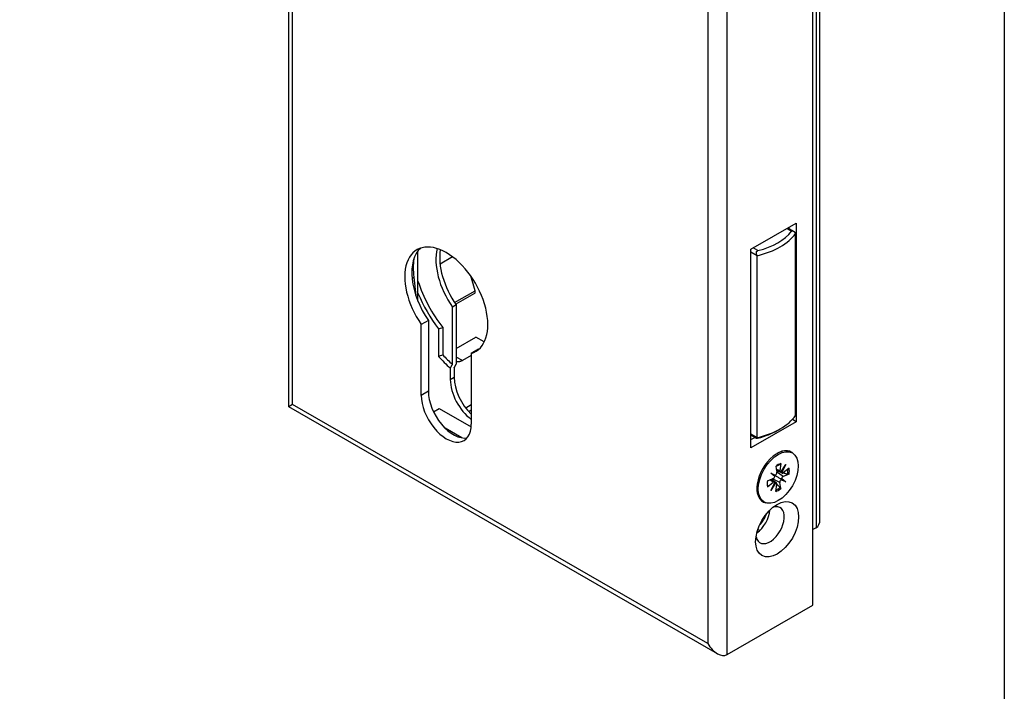
# Model space of a CAD drawing. Extents: x 0 to 197, y 0 to 285.
# Drawn here: x 160 to 197, y 203 to 228 of the extents above; entities that cross this region are included whole.
import ezdxf
from ezdxf.enums import TextEntityAlignment as Align

# ---------------------------------------------------------------- set-up
doc = ezdxf.new("R2010")
doc.units = 0
doc.header["$LTSCALE"] = 25
for name, color, linetype in [('Detail-Rahmen', 7, 'CONTINUOUS'), ('Deutsch', 4, 'CONTINUOUS'), ('Dick', 2, 'CONTINUOUS'), ('Duenn', 7, 'CONTINUOUS'), ('Schriftfeld', 7, 'CONTINUOUS')]:
    doc.layers.add(name, color=color, linetype=linetype)
doc.styles.add('ISO8', font='iso8')

# ---------------------------------------------------------------- blocks, each defined once
blk = doc.blocks.new('detail_r')
at = {"layer": 'Detail-Rahmen'}
blk.add_lwpolyline([(0, 0), (0, 285), (197, 285), (197, 0)], close=True, dxfattribs=at)
at = {"layer": 'Deutsch', "style": 'ISO8'}
blk.add_attdef('ZEICHNUNGSNAME', text='', height=5, dxfattribs=at).set_placement((98, 271), align=Align.CENTER)
at = {"layer": 'Schriftfeld', "style": 'ISO8'}
for tag, p in [('ARTIKEL-NR', (182, 265)), ('MASSSTAB', (30, 4)), ('DATUM', (98, 4))]:
    blk.add_attdef(tag, text='', height=3, dxfattribs=at).set_placement(p, align=Align.CENTER)
for tag, p in [('QUELLPFAD', (8, 12)), ('ZIELPFAD', (5, 12))]:
    blk.add_attdef(tag, p, '', height=2, rotation=90, dxfattribs=at)
blk.add_attdef('ZEICHNUNGSNUMMER', text='', height=5, dxfattribs=at).set_placement((190, 4), align=Align.RIGHT)

msp = doc.modelspace()

# ---------------------------------------------------------------- linework, layer by layer
at = {"layer": 'Dick'}
for p, q in [((170.20635956, 213.6293098), (170.20635956, 249.34132989)), ((190.09904225, 209.42512592), (190.09904225, 229.3397796)), ((189.8348188, 206.20111765), (189.8348188, 228.66928988)), ((187.51146794, 219.53411697), (189.20930126, 220.51183415)), ((189.20930126, 220.51183415), (189.20930126, 213.07305371)), ((188.89694965, 220.33196282), (189.10310055, 220.21324842)), ((188.94122231, 220.30646789), (188.94122231, 220.35745775)), ((189.18703116, 213.30312179), (189.18703116, 220.12200386)), ((175.04645367, 217.5840708), (175.04645367, 219.46576168)), ((175.8823865, 219.51787517), (175.88234179, 219.51784943)), ((187.51146794, 212.09533653), (187.51146794, 219.53411697)), ((176.34474815, 219.24937622), (175.8738873, 218.97822549)), ((187.74834082, 212.47463513), (187.74834082, 219.2935172)), ((174.88917151, 218.49278309), (174.96762318, 217.79735789)), ((177.18762778, 217.98259549), (177.02002034, 218.53935457)), ((177.16854498, 217.88152645), (176.46177362, 217.47452389)), ((176.47834491, 217.45058123), (176.33692355, 217.36914208)), ((176.33692355, 215.22178523), (176.33692355, 217.36914208)), ((176.47834491, 217.45058123), (176.47834491, 215.22870188)), ((175.4353624, 216.86515055), (175.17019736, 216.71245216)), ((175.4353624, 216.86515055), (175.4353624, 214.21322297)), ((175.17019736, 214.06052458), (175.17019736, 216.71245216)), ((175.8154323, 216.5531669), (175.8154323, 215.52190303)), ((175.97453132, 216.60405346), (175.97453132, 215.58190256)), ((176.47834491, 215.81570803), (177.21592521, 216.24045228)), ((177.52895165, 216.06019234), (177.21592521, 216.24045228)), ((177.30919537, 215.78608191), (177.04403033, 215.63338352)), ((177.04403033, 215.55581314), (176.70795931, 215.36228271)), ((177.04403033, 215.63338352), (177.04403033, 212.98145594)), ((176.25737404, 215.08018295), (176.25737404, 214.65604831)), ((176.39879539, 215.08724923), (176.39879539, 214.73748745)), ((186.26141034, 204.38381986), (170.20636051, 213.62930817)), ((175.62784167, 213.44464901), (175.8419488, 213.5679451)), ((175.8419488, 213.5679451), (177.03955567, 212.87828917)), ((189.20930126, 213.07305371), (189.06496228, 213.156173)), ((176.68302396, 212.47280856), (176.06153382, 212.83070093)), ((189.20930126, 213.07305371), (187.51146794, 212.09533653)), ((188.52819119, 212.75866945), (188.61789444, 212.81072567)), ((187.71700049, 212.4497707), (187.51146794, 212.56812902)), ((187.51146794, 212.40408932), (187.65389771, 212.48610917)), ((189.06621727, 211.9040169), (189.01522999, 211.93337852)), ((188.44030659, 211.39662868), (188.48011439, 211.16940399)), ((188.60936901, 211.18869738), (188.46562516, 211.25210916)), ((188.68174963, 211.14669313), (188.46753785, 211.24119143)), ((188.63264417, 211.50738853), (188.59283637, 211.23431626)), ((188.63531928, 211.18959879), (188.81449736, 211.46565265)), ((188.81449736, 211.46565265), (188.66497814, 211.17238703)), ((188.94117087, 211.32834292), (188.7248143, 211.15772623)), ((188.13177989, 210.86224566), (188.34813646, 210.94081189)), ((188.2584534, 211.14544823), (188.43763148, 211.07575796)), ((188.2584534, 211.14544823), (188.37336947, 211.07861486)), ((188.40797262, 211.0243874), (188.2584534, 211.14544823)), ((188.39569619, 210.81892885), (188.26820542, 210.91178628)), ((188.46807682, 210.7769246), (188.27802138, 210.91535078)), ((188.81449736, 210.82276228), (188.6347089, 210.92695318)), ((188.81449736, 210.82276228), (188.63531928, 210.89245255)), ((188.66497814, 210.94382312), (188.81449736, 210.82276228)), ((188.94117087, 211.10596486), (188.7248143, 211.02739863)), ((188.13177989, 210.63986759), (188.34813646, 210.81048428)), ((188.2584534, 210.50255786), (188.40797262, 210.79582348)), ((188.43763148, 210.77861172), (188.2584534, 210.50255786)), ((188.44030659, 210.46082198), (188.48011439, 210.73389425)), ((188.63264417, 210.57158183), (188.59283637, 210.79880653)), ((188.0067335, 210.06419361), (187.95574622, 210.09355523)), ((189.95098634, 209.09824804), (189.8348188, 209.0313516)), ((186.61787146, 204.34860089), (189.8348188, 206.20111765))]:
    msp.add_line(p, q, dxfattribs=at)
at = {"layer": 'Dick', "flags": 128}
for points in [[(176.70795963, 215.36228248), (176.69954596, 215.35760552), (176.69098731, 215.3531804), (176.68228809, 215.34901028), (176.6734695, 215.345102), (176.66451329, 215.34144859), (176.65543454, 215.33805521), (176.64625928, 215.33492832), (176.63695579, 215.33205635), (176.62755504, 215.32944682), (176.61807537, 215.32710272), (176.60847853, 215.32501141), (176.59881152, 215.32318183), (176.58908245, 215.32161148), (176.57924579, 215.32029104), (176.5693672, 215.31922718), (176.55944109, 215.31841403), (176.54941752, 215.31784641), (176.53937867, 215.31752507), (176.52930673, 215.31744511), (176.51914828, 215.31760399), (176.50899374, 215.31799721), (176.49882318, 215.31862097), (176.48857738, 215.31947595), (176.47834518, 215.3205519)], [(176.25737417, 215.08018293), (176.26069042, 215.08608212), (176.26400654, 215.09198124), (176.2673225, 215.09788076), (176.27063833, 215.10378019), (176.273954, 215.10967954), (176.27726953, 215.1155793), (176.28058492, 215.12147873), (176.28390016, 215.12737856), (176.28721525, 215.1332783), (176.2905302, 215.13917821), (176.29384499, 215.14507827), (176.29715964, 215.15097824), (176.30047414, 215.15687838), (176.30378849, 215.16277868), (176.30710269, 215.16867888), (176.31041674, 215.17457925), (176.31373064, 215.18047977), (176.31704439, 215.1863802), (176.32035799, 215.19228079), (176.32367143, 215.19818154), (176.32698473, 215.20408244), (176.33029787, 215.20998326), (176.33361085, 215.21588422), (176.33692368, 215.2217851)], [(176.39879552, 215.08724924), (176.40211169, 215.09314205), (176.4054277, 215.09903526), (176.40874358, 215.10492839), (176.41205934, 215.1108217), (176.41537494, 215.11671492), (176.41869042, 215.1226083), (176.42200575, 215.12850186), (176.42532095, 215.13439533), (176.42863601, 215.14028896), (176.43195094, 215.14618252), (176.43526572, 215.15207624), (176.43858036, 215.15797012), (176.44189487, 215.16386393), (176.44520923, 215.1697579), (176.44852345, 215.17565202), (176.45183754, 215.18154607), (176.45515147, 215.18744027), (176.45846526, 215.19333464), (176.46177893, 215.19922894), (176.46509243, 215.20512338), (176.46840581, 215.21101776), (176.47171902, 215.21691252), (176.47503211, 215.22280697), (176.47834503, 215.22870181)]]:
    msp.add_lwpolyline(points, dxfattribs=at)
at = {"layer": 'Dick'}
for centre, major_axis, ratio, start_param, end_param in [((186.72957102, 220.70867437), (-2.66026357, 0), 0.575861701, 1.9637928556, 2.7485961248), ((186.72957102, 220.81199077), (-2.53388994, 0), 0.575861701, 1.9969070652, 2.7154819152), ((176.10711384, 217.60872588), (-1.09787087, 1.90648356), 0.5780931159, 3.0044732533, 7.9949684511), ((176.37227889, 217.76142428), (-1.09787087, 1.90648356), 0.5780931159, 0.1205892212, 1.7117831439), ((177.24732353, 218.26532897), (1.07915716, -1.87398668), 0.5780931159, 3.6763461916, 4.8619876465), ((177.38874489, 218.34676811), (1.07915716, -1.87398668), 0.5780931159, 3.7563176483, 4.8619876465), ((176.90260897, 217.6580475), (1.43471761, -2.49142738), 0.5780931159, 3.7776770737, 4.0675227442), ((177.24732353, 218.26532897), (-1.71542323, 2.97888056), 0.5780931159, 1.2256787759, 1.8070144957), ((177.16777402, 218.21951945), (-1.77156435, 3.0763712), 0.5780931159, 1.3514313294, 1.7891964319), ((177.10616595, 217.98984938), (0.06237903, -0.10832293), 0.5780931159, 0, 1.1858543175), ((167.17173478, 234.80783467), (23.9432468, 0), 0.8175471248, 5.0817372664, 5.0888725343), ((176.37227889, 217.76142428), (1.09787087, -1.90648356), 0.5780931159, 6.1460659069, 6.162596086), ((164.81166311, 235.19523191), (-26.46037917, 0), 0.8175471248, 1.9996827419, 2.0063043525), ((177.16777402, 218.21951945), (2.32673769, -4.04044527), 0.5780931159, 5.077061024, 5.2199458459), ((177.24732353, 218.26532897), (2.27059656, -3.94295463), 0.5780931159, 5.0929950132, 5.2128346844), ((177.16777402, 214.13178383), (-0.64250397, 1.11572617), 0.5780931159, 0.7873318718, 2.2217838255), ((177.30919537, 214.21322297), (-0.64250397, 1.11572617), 0.5780931159, 0.7873318718, 2.0625822873), ((176.37227889, 213.67368865), (0.66121768, -1.14822305), 0.5780931159, 3.9289245254, 6.0820940694), ((176.10711384, 213.52099026), (0.66121768, -1.14822305), 0.5780931159, 3.9289245254, 7.070517179), ((170.71185407, 213.9215327), (-0.50549427, -0.29222385), 0.001672483, 5.4968202525, 6.2822183974), ((186.72957102, 213.8897923), (-2.66026357, 0), 0.575861701, 1.9637928556, 2.7485961248), ((186.72957102, 213.78647591), (-2.53388994, 0), 0.575861701, 1.9969070652, 2.3600470363), ((188.49442407, 211.008321), (-0.53604834, -0.93086298), 0.5780931159, 2.9517158262, 6.4730621346), ((188.48548811, 211.01346688), (0.52974189, 0.91991165), 0.5780931159, 0, 0.7814199753), ((188.35739785, 211.00434286), (0.03612026, 0.06272385), 0.5780931159, 3.7431005043, 5.3418084459), ((188.47137085, 211.09414537), (0.11743244, 0.00755794), 0.1439768635, 3.7159013096, 4.411719869), ((188.4090519, 210.98620596), (-0.05227278, 0.10532541), 0.1424721455, 5.0117881163, 5.7076066757), ((188.42977848, 211.12970957), (0.03612026, 0.06272385), 0.5780931159, 4.0791020981, 5.6778100396), ((188.64317229, 211.2525949), (-0.03612026, -0.06272385), 0.5780931159, 5.3138968311, 6.9126047727), ((188.64317229, 210.83850094), (-0.03612026, -0.06272385), 0.5780931159, 4.0791020981, 5.6778100396), ((188.69391846, 210.82089091), (0.05858257, -0.10646688), 0.2089630091, 3.1709110157, 3.8667295751), ((188.75623741, 210.92883032), (-0.12156797, -0.00265779), 0.2103159009, 5.5568774325, 6.2526959919), ((188.75623741, 211.1861368), (0.11771186, -0.06135875), 0.4951366032, 3.7689701061, 4.1158863374), ((188.71555291, 211.21059064), (-0.03612026, -0.06272385), 0.5780931159, 5.6498984249, 7.2486063664), ((188.71555291, 210.96386766), (-0.03612026, -0.06272385), 0.5780931159, 3.7431005043, 5.3418084459), ((188.48548811, 211.01346688), (-0.52974189, -0.91991165), 0.5780931159, 5.5017653319, 6.2831853072), ((188.35739785, 210.75761987), (0.03612026, 0.06272385), 0.5780931159, 5.6498984249, 7.2486063664), ((188.47137085, 210.69273427), (-0.112021, 0.07121673), 0.4950268039, 5.3086894923, 5.6555076901), ((188.42977848, 210.71561562), (0.03612026, 0.06272385), 0.5780931159, 5.3138968311, 6.9126047727), ((188.22634513, 209.19968589), (-0.37838706, -0.65707975), 0.5780931159, 5.7213747904, 9.9865884775), ((188.22634513, 209.19968589), (-0.37838706, -0.65707975), 0.5780931159, 5.7213747904, 9.9865884775), ((187.69018724, 209.50843868), (0.37838706, 0.65707975), 0.5780931159, 4.0101813045, 5.4145966563), ((187.69018724, 209.61075808), (-0.31532255, -0.54756646), 0.5780931159, 1.1282033592, 1.9087810266), ((189.59354775, 209.71734881), (-0.35778402, 0.61890147), 0.5769784851, 3.1406257994, 3.9260239628), ((186.26043287, 204.96770166), (0.35778402, -0.61890147), 0.5769784851, 4.7114221262, 6.282218453)]:
    msp.add_ellipse(centre, major_axis=major_axis, ratio=ratio, start_param=start_param, end_param=end_param, dxfattribs=at)
for centre, major_axis in [((188.53647538, 210.98410526), (0.52974189, 0.91991165)), ((188.49442407, 209.04530949), (0.56758059, 0.98561962))]:
    msp.add_ellipse(centre, major_axis=major_axis, ratio=0.5780931159, dxfattribs=at)
for points, knots in [([(189.036881, 220.20886838), (189.03788215, 220.21013848), (189.03893673, 220.21134608), (189.04004345, 220.21248277), (189.04115017, 220.21361947), (189.04230896, 220.21468518), (189.04351757, 220.21567281), (189.04593697, 220.21764988), (189.04854544, 220.21930706), (189.05134802, 220.22062161), (189.05275169, 220.22128), (189.05420752, 220.22185358), (189.05570993, 220.22233606), (189.05721233, 220.22281853), (189.05876106, 220.22320979), (189.06034859, 220.22350633), (189.06193613, 220.22380286), (189.06356217, 220.22400462), (189.06521796, 220.22411131), (189.06687376, 220.224218), (189.06855901, 220.22422964), (189.07026469, 220.224149), (189.07196862, 220.22406845), (189.07369903, 220.22389586), (189.07545665, 220.22363225), (189.07721365, 220.22336874), (189.07899512, 220.22301443), (189.08079318, 220.22257292), (189.08259123, 220.22213141), (189.08440566, 220.22160275), (189.08622794, 220.22099276), (189.08805022, 220.22038277), (189.08988017, 220.21969153), (189.09170923, 220.21892676), (189.09353832, 220.21816199), (189.09536635, 220.21732378), (189.09718539, 220.21642119), (189.09900475, 220.21551845), (189.10082537, 220.2145463), (189.10264328, 220.21351036), (189.10627922, 220.21143843), (189.10990376, 220.20911122), (189.11348452, 220.20657912), (189.11706528, 220.20404702), (189.12060121, 220.20131081), (189.1240616, 220.19842644), (189.12752253, 220.19554162), (189.13093336, 220.192488), (189.13428254, 220.18929877), (189.13763175, 220.18610953), (189.1409193, 220.18278463), (189.14413356, 220.17935703), (189.1457407, 220.17764323), (189.14732947, 220.1759038), (189.14889855, 220.1741428), (189.15046789, 220.17238151), (189.15202095, 220.1705948), (189.15355738, 220.168785), (189.15663024, 220.16516541), (189.15963665, 220.16145347), (189.16257325, 220.15766692), (189.16550985, 220.15388037), (189.16837669, 220.1500191), (189.17116993, 220.1461003), (189.17396316, 220.1421815), (189.1766828, 220.13820513), (189.17932474, 220.13418825), (189.18196565, 220.13017292), (189.18453116, 220.12611429), (189.18703116, 220.12200386)], [0, 0, 0, 0, 0.02876164841, 0.02876164841, 0.02876164841, 0.05749194417, 0.05749194417, 0.05749194417, 0.11466850471, 0.11466850471, 0.11466850471, 0.14335049408, 0.14335049408, 0.14335049408, 0.17212395692, 0.17212395692, 0.17212395692, 0.2008791408, 0.2008791408, 0.2008791408, 0.22951265655, 0.22951265655, 0.22951265655, 0.25806376544, 0.25806376544, 0.25806376544, 0.28673712044, 0.28673712044, 0.28673712044, 0.31547896923, 0.31547896923, 0.31547896923, 0.34420033832, 0.34420033832, 0.34420033832, 0.37279581338, 0.37279581338, 0.37279581338, 0.40133746793, 0.40133746793, 0.40133746793, 0.45860660704, 0.45860660704, 0.45860660704, 0.51581110965, 0.51581110965, 0.51581110965, 0.57289706015, 0.57289706015, 0.57289706015, 0.6300562508, 0.6300562508, 0.6300562508, 0.65858803756, 0.65858803756, 0.65858803756, 0.68710806284, 0.68710806284, 0.68710806284, 0.74424983118, 0.74424983118, 0.74424983118, 0.80146277009, 0.80146277009, 0.80146277009, 0.85861751198, 0.85861751198, 0.85861751198, 0.91567022142, 0.91567022142, 0.91567022142, 0.91567022142]), ([(187.74834082, 219.2935172), (187.74583411, 219.29763866), (187.74343443, 219.30182293), (187.74115312, 219.30606354), (187.73887181, 219.31030414), (187.73670882, 219.31460112), (187.73467624, 219.31894828), (187.73264353, 219.32329572), (187.73074171, 219.32769211), (187.7289827, 219.3321352), (187.72722246, 219.33658137), (187.72559834, 219.34109244), (187.72413323, 219.34565134), (187.72266812, 219.35021022), (187.72136197, 219.35481691), (187.72023755, 219.35945428), (187.71911313, 219.36409164), (187.71817033, 219.36875978), (187.71743274, 219.37344162), (187.71706382, 219.37578337), (187.71674666, 219.37812494), (187.71648321, 219.38047468), (187.71621971, 219.38282494), (187.71601011, 219.38518371), (187.71585889, 219.38754537), (187.71555644, 219.39226876), (187.71548787, 219.39700336), (187.71568488, 219.40170377), (187.7158819, 219.4064042), (187.71634441, 219.41106957), (187.71709891, 219.41565558), (187.71747587, 219.41794678), (187.71792761, 219.42022988), (187.71845849, 219.42249574), (187.71898934, 219.42476143), (187.71959919, 219.42700906), (187.72029045, 219.4292273), (187.72098171, 219.43144553), (187.72175434, 219.43363419), (187.72260893, 219.43578228), (187.72346352, 219.43793039), (187.7244, 219.44003772), (187.72541723, 219.44209431), (187.72643447, 219.44415092), (187.72753233, 219.44615658), (187.72870834, 219.44810301), (187.72988356, 219.45004815), (187.73114437, 219.45194654), (187.73248853, 219.4537872), (187.73383263, 219.45562777), (187.73525972, 219.45741), (187.73676383, 219.45912292), (187.73826794, 219.46083583), (187.73984879, 219.46247911), (187.74149757, 219.46404386), (187.74314637, 219.46560862), (187.74486278, 219.46709459), (187.7466361, 219.46849587), (187.74841045, 219.46989796), (187.75023685, 219.47121204), (187.75211732, 219.47244436), (187.7539993, 219.47367766), (187.75593988, 219.47483148), (187.75793054, 219.47590297), (187.75992118, 219.47697445), (187.7619617, 219.47796348), (187.76404199, 219.47886871), (187.76612227, 219.47977394), (187.76824213, 219.48059529), (187.77039058, 219.48133326), (187.77253904, 219.48207124), (187.7747159, 219.4827258), (187.77690996, 219.48329932)], [0, 0, 0, 0, 0.05726994217, 0.05726994217, 0.05726994217, 0.11444781787, 0.11444781787, 0.11444781787, 0.17148362443, 0.17148362443, 0.17148362443, 0.22862204229, 0.22862204229, 0.22862204229, 0.28584640379, 0.28584640379, 0.28584640379, 0.3429681599, 0.3429681599, 0.3429681599, 0.37147049227, 0.37147049227, 0.37147049227, 0.40004972311, 0.40004972311, 0.40004972311, 0.45732953671, 0.45732953671, 0.45732953671, 0.51445698321, 0.51445698321, 0.51445698321, 0.54302329638, 0.54302329638, 0.54302329638, 0.57172280745, 0.57172280745, 0.57172280745, 0.60045405819, 0.60045405819, 0.60045405819, 0.62913079734, 0.62913079734, 0.62913079734, 0.65769272814, 0.65769272814, 0.65769272814, 0.68626729944, 0.68626729944, 0.68626729944, 0.71498862405, 0.71498862405, 0.71498862405, 0.74375346174, 0.74375346174, 0.74375346174, 0.77245243106, 0.77245243106, 0.77245243106, 0.80099857176, 0.80099857176, 0.80099857176, 0.82958807447, 0.82958807447, 0.82958807447, 0.85828048968, 0.85828048968, 0.85828048968, 0.88700552859, 0.88700552859, 0.88700552859, 0.91567027569, 0.91567027569, 0.91567027569, 0.91567027569]), ([(187.77690996, 212.45778446), (187.77470769, 212.45720879), (187.77253216, 212.45665358), (187.77039125, 212.4561213), (187.76825031, 212.455589), (187.76614415, 212.45507965), (187.76407968, 212.45459529), (187.76201453, 212.45411076), (187.75997829, 212.45364824), (187.75798343, 212.45321132), (187.7559886, 212.45277441), (187.75403542, 212.45236318), (187.7521361, 212.45198066), (187.75023678, 212.45159815), (187.74839162, 212.45124442), (187.74661141, 212.45092167), (187.74483119, 212.45059891), (187.74311621, 212.45030718), (187.74147493, 212.45004764), (187.73983264, 212.44978794), (187.73826825, 212.449561), (187.73677592, 212.44936546), (187.73528251, 212.44916977), (187.73385904, 212.44900535), (187.73251239, 212.4488728), (187.73116576, 212.44874025), (187.72989617, 212.44863961), (187.72870878, 212.44857062), (187.72752138, 212.44850162), (187.72641634, 212.44846428), (187.72539631, 212.44845741), (187.72335359, 212.44844363), (187.72166233, 212.44855149), (187.72029025, 212.44876529), (187.71960318, 212.44887235), (187.7189949, 212.44900629), (187.71846363, 212.44916536), (187.71793237, 212.44932442), (187.71747815, 212.4495086), (187.71709833, 212.44971585), (187.71671851, 212.4499231), (187.7164131, 212.45015341), (187.71617852, 212.45040449), (187.71594393, 212.45065556), (187.71578018, 212.45092739), (187.71568281, 212.45121749), (187.71529418, 212.45237533), (187.71595582, 212.45383791), (187.71743868, 212.4555087), (187.71818002, 212.456344), (187.71912629, 212.45723094), (187.72024745, 212.45815758), (187.72136935, 212.45908485), (187.72267212, 212.46005677), (187.72413582, 212.46106644), (187.72706317, 212.46308576), (187.73063441, 212.46525621), (187.73470249, 212.46752701), (187.73673725, 212.46866281), (187.7388913, 212.46982117), (187.74116768, 212.47100679), (187.74344337, 212.47219204), (187.74583781, 212.47340253), (187.74834082, 212.47463513)], [0, 0, 0, 0, 0.02866177048, 0.02866177048, 0.02866177048, 0.05721630681, 0.05721630681, 0.05721630681, 0.08582850467, 0.08582850467, 0.08582850467, 0.11457683193, 0.11457683193, 0.11457683193, 0.14335073125, 0.14335073125, 0.14335073125, 0.17204844781, 0.17204844781, 0.17204844781, 0.20060464995, 0.20060464995, 0.20060464995, 0.22923343764, 0.22923343764, 0.22923343764, 0.25797399924, 0.25797399924, 0.25797399924, 0.28673584044, 0.28673584044, 0.28673584044, 0.34395025711, 0.34395025711, 0.34395025711, 0.37255456832, 0.37255456832, 0.37255456832, 0.40122781645, 0.40122781645, 0.40122781645, 0.42991556841, 0.42991556841, 0.42991556841, 0.45854282242, 0.45854282242, 0.45854282242, 0.57285539726, 0.57285539726, 0.57285539726, 0.6299918823, 0.6299918823, 0.6299918823, 0.68708222955, 0.68708222955, 0.68708222955, 0.80146861628, 0.80146861628, 0.80146861628, 0.85852250803, 0.85852250803, 0.85852250803, 0.91567071136, 0.91567071136, 0.91567071136, 0.91567071136]), ([(188.4427287, 211.38280319), (188.45252668, 211.39096332), (188.46237705, 211.3987037), (188.48410392, 211.41477637), (188.49598658, 211.4229105), (188.51965221, 211.43782974), (188.5314351, 211.44461472), (188.55475777, 211.45679011), (188.56629741, 211.46218037), (188.58898954, 211.47154568), (188.60014176, 211.47552059), (188.6110311, 211.47879224)], [6.06447913942, 6.06447913942, 6.06447913942, 6.06447913942, 6.14236564637, 6.14236564637, 6.23603383461, 6.23603383461, 6.32970202285, 6.32970202285, 6.42337021109, 6.42337021109, 6.51703839932, 6.51703839932, 6.51703839932, 6.51703839932]), ([(188.63264417, 211.50738853), (188.63182179, 211.50174717), (188.62970077, 211.49568639), (188.62440917, 211.48716636), (188.62030525, 211.48319954), (188.61466959, 211.48011148), (188.61289125, 211.47937735), (188.61101859, 211.478817)], [0.030622503136, 0.030622503136, 0.030622503136, 0.030622503136, 0.038251289328, 0.038251289328, 0.045871954927, 0.045871954927, 0.048822720586, 0.048822720586, 0.048822720586, 0.048822720586]), ([(188.6347089, 210.92695318), (188.63122105, 210.92896422), (188.62782285, 210.93092344), (188.58835903, 210.95367522), (188.55353743, 210.97374303), (188.48376485, 211.01395227), (188.44903087, 211.03396753), (188.40112804, 211.06157037), (188.38801311, 211.06912744), (188.37488989, 211.0766892)], [-1.71178072678, -1.71178072678, -1.71178072678, -1.71178072678, -1.70700945551, -1.70700945551, -1.65366541002, -1.65366541002, -1.60032136454, -1.60032136454, -1.5802227252, -1.5802227252, -1.5802227252, -1.5802227252]), ([(188.94117087, 211.10596486), (188.93670119, 211.10434177), (188.930396, 211.10315841), (188.91872648, 211.10254094), (188.9113009, 211.10299623), (188.89982975, 211.10491095), (188.89389834, 211.10639236), (188.88874803, 211.10817046)], [0.030622503136, 0.030622503136, 0.030622503136, 0.030622503136, 0.038251289328, 0.038251289328, 0.045871954927, 0.045871954927, 0.052117340495, 0.052117340495, 0.052117340495, 0.052117340495]), ([(188.14568891, 210.67268894), (188.14612668, 210.67082849), (188.14637402, 210.6689652), (188.14652642, 210.6625919), (188.14515118, 210.65706856), (188.14043111, 210.64824788), (188.13624957, 210.64339234), (188.13177989, 210.63986759)], [0.073557774198, 0.073557774198, 0.073557774198, 0.073557774198, 0.07645167074, 0.07645167074, 0.084072336339, 0.084072336339, 0.091701122531, 0.091701122531, 0.091701122531, 0.091701122531]), ([(188.14571648, 210.67269043), (188.14311957, 210.68379876), (188.14100079, 210.69548535), (188.13779566, 210.71989915), (188.13670933, 210.73262605), (188.13562274, 210.75898468), (188.13562244, 210.77261622), (188.13673967, 210.80063669), (188.13785714, 210.8150255), (188.14094121, 210.84195552), (188.14273486, 210.85440442), (188.14491926, 210.86701699)], [4.47852459691, 4.47852459691, 4.47852459691, 4.47852459691, 4.57219538509, 4.57219538509, 4.66586617327, 4.66586617327, 4.75953696146, 4.75953696146, 4.85320774964, 4.85320774964, 4.93125164558, 4.93125164558, 4.93125164558, 4.93125164558]), ([(188.60454758, 210.61592165), (188.6086642, 210.61235317), (188.61291322, 210.60795777), (188.62030525, 210.59897782), (188.62440917, 210.59276926), (188.62970077, 210.58233985), (188.63182179, 210.57627603), (188.63264417, 210.57158183)], [0.070206285173, 0.070206285173, 0.070206285173, 0.070206285173, 0.07645167074, 0.07645167074, 0.084072336339, 0.084072336339, 0.091701122531, 0.091701122531, 0.091701122531, 0.091701122531])]:
    msp.add_open_spline(points, degree=3, knots=knots, dxfattribs=at)
for points, weights in [([(188.73098259, 211.16259048), (188.80401535, 211.13742354), (188.88874803, 211.10817046)], [1.01534245585, 1.01202846403, 1.00321238832]), ([(188.60454758, 210.61592165), (188.5370097, 210.67446662), (188.47881375, 210.72497219)], [1.00321238832, 1.01200368982, 1.01532378699])]:
    msp.add_rational_spline(points, weights, degree=2, dxfattribs=at)
at = {"layer": 'Duenn'}
for p, q in [((170.35441548, 213.7156975), (170.35441548, 248.8432718)), ((186.61787146, 204.34860089), (186.61787146, 240.30270635)), ((185.90299427, 239.88944077), (185.90299427, 204.76186647)), ((189.95098634, 228.73618632), (189.95098634, 209.09824804)), ((188.86003686, 220.31070615), (189.036881, 220.20886838)), ((187.74834082, 219.2935172), (187.51146794, 219.42992322)), ((187.77690996, 219.48329932), (187.60006582, 219.58513709)), ((174.82587137, 218.45633096), (174.88917151, 218.49278309)), ((176.41818749, 217.5395043), (177.18762778, 217.98259549)), ((176.70795931, 215.36228271), (176.47834491, 215.49450885)), ((176.25737404, 214.65604831), (176.39879539, 214.73748745)), ((175.4353624, 214.21322297), (175.17019736, 214.06052458)), ((185.90299427, 204.76186647), (170.35441548, 213.7156975)), ((177.04403033, 213.70195891), (176.8383304, 213.5835042)), ((177.04403033, 213.50291264), (176.95249333, 213.45019999)), ((187.74834082, 212.47463513), (187.51146794, 212.61104115)), ((188.59283637, 211.23431626), (188.45679029, 211.30253897)), ((188.34813646, 210.81048428), (188.2202362, 210.89436707)), ((188.59283637, 210.79880653), (188.3149859, 210.92877382)), ((188.7248143, 211.02739863), (188.47449321, 211.20148995)), ((187.77462207, 209.04555332), (187.84561981, 209.00466845))]:
    msp.add_line(p, q, dxfattribs=at)
for centre, major_axis, start_param, end_param in [((188.53647538, 210.98410526), (-0.29356235, -0.50977926), 3.6917519081, 4.158362309), ((188.5160865, 210.99584643), (-0.27030965, -0.46940029), 2.1211979315, 2.5301745144), ((188.53647538, 210.98410526), (0.29356235, 0.50977926), 5.2625482349, 5.7291586358), ((188.53647538, 210.98410526), (-0.29356235, -0.50977926), 5.2625482349, 5.7291586358), ((188.53647538, 210.98410526), (0.29356235, 0.50977926), 3.6917519081, 4.158362309), ((188.5160865, 210.99584643), (-0.27030965, -0.46940029), 0.6077156263, 1.0165273052)]:
    msp.add_ellipse(centre, major_axis=major_axis, ratio=0.5780931159, start_param=start_param, end_param=end_param, dxfattribs=at)

# ---------------------------------------------------------------- block references
at = {"layer": 'Detail-Rahmen'}
msp.add_blockref('detail_r', (0, 0), dxfattribs=at)

doc.saveas('drawing.dxf')
